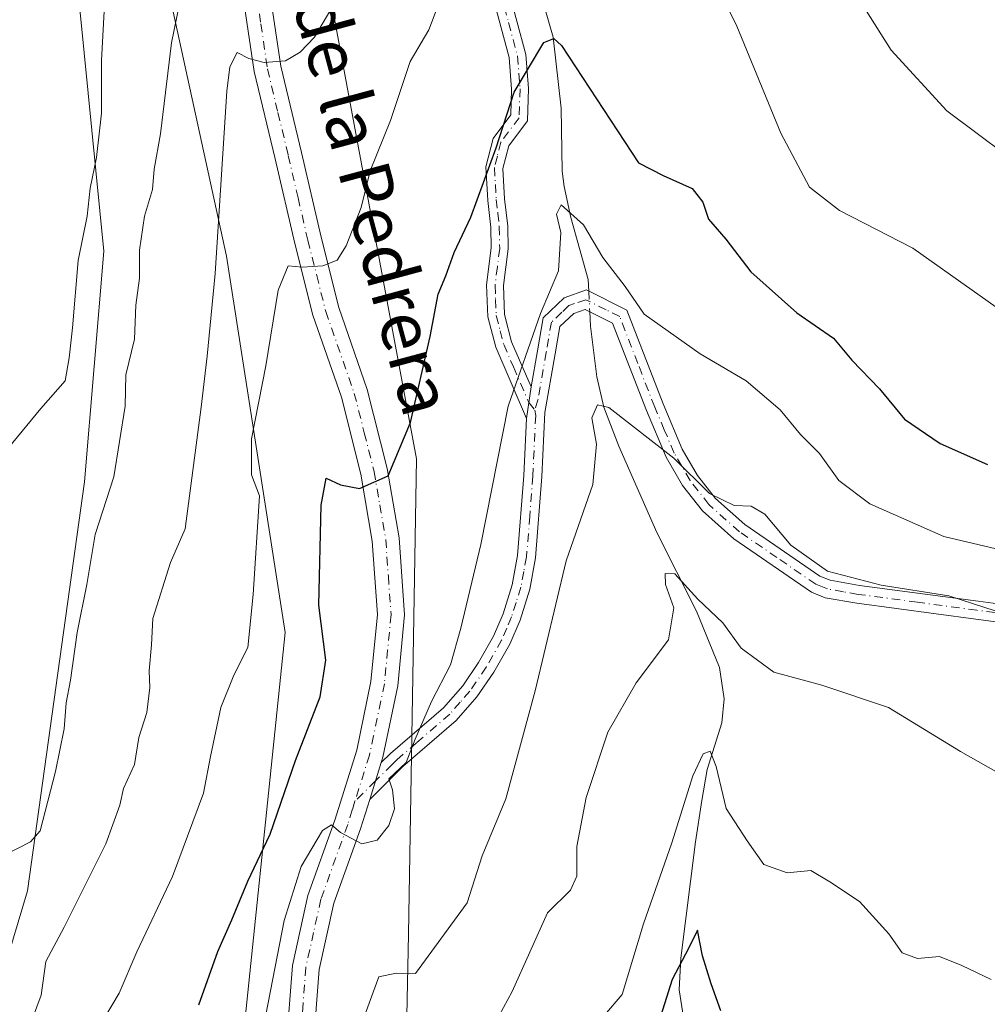
# Model space of a CAD drawing. Units: metres. Extents: x 576877 to 580333, y 4717291 to 4719643.
# Drawn here: x 579243 to 579394, y 4717866 to 4718020 of the extents above; entities that cross this region are included whole.
import ezdxf
from ezdxf.enums import TextEntityAlignment as Align

# ---------------------------------------------------------------- set-up
doc = ezdxf.new("R2010")
doc.units = ezdxf.units.M
doc.header["$MEASUREMENT"] = 0
doc.linetypes.add('DGN Style 4', pattern=[2.6384748266838614, 1.318413404963828, -0.6592067024819142, 0.001648016756204785, -0.6592067024819142])
for name, color, linetype, lineweight in [('Camino Cxs', 7, 'Continuous', 0), ('Camino eje', 30, 'DGN Style 4', 13), ('Corriente natural lineal', 142, 'Continuous', 13), ('Corriente natural lineal oculto', 9, 'DGN Style 4', 13), ('Cultivos herbáceos CxS', 92, 'Continuous', 0), ('Curva de nivel maestra', 30, 'Continuous', 30), ('Curva de nivel normal', 30, 'Continuous', 0), ('Matorral CxS', 135, 'Continuous', 0), ('Pista no pavimentada Cxs', 111, 'Continuous', 0), ('Pista no pavimentada eje', 91, 'DGN Style 4', 0), ('Texto cartográfico', 7, 'Continuous', 0)]:
    doc.layers.add(name, color=color, linetype=linetype, lineweight=lineweight)
doc.styles.add('Style-Arial', font='txt')

# ---------------------------------------------------------------- blocks, each defined once
blk = doc.blocks.new('*U6')
at = {"layer": 'Matorral CxS', "color": 135, "linetype": 'Continuous', "lineweight": 0}
blk.add_polyline3d([(580150.0225000001, 4717328.150699999, 561.5584999999992), (579484.5377000002, 4717320.605900001, 609.9395999999979), (579485.8290999997, 4717323.724300001, 610.2213999999949), (579494.9663000006, 4717349.8325, 612.5255999999936), (579496.3541000001, 4717384.7545, 613.314400000003), (579479.3043000001, 4717402.046900001, 616.1055000000051), (579471.4741000002, 4717424.2379, 617.9535000000033), (579458.0270999996, 4717479.1063, 619.4413999999961), (579436.6202999996, 4717504.2575, 623.0580000000045), (579415.4819, 4717523.062899999, 626.2023999999947), (579383.9153000005, 4717592.912900001, 629.7666999999929), (579343.5614999998, 4717675.101500001, 638.7568000000028), (579310.2225000003, 4717741.017899999, 649.1426000000065), (579301.7238999996, 4717800.517899999, 657.0132000000012), (579303.2704999996, 4717877.017700001, 667.0671000000002), (579304.5110999999, 4717951.2181, 674.9116999999969), (579287.9139, 4718040.297900001, 687.1426999999967), (579271.2905000001, 4718075.0273, 691.4820999999939), (579259.9813000001, 4718101.878900001, 694.764599999995), (579252.8437000001, 4718135.266100001, 697.3390999999974), (579254.3044999996, 4718160.754100001, 699.704899999997)], dxfattribs=at)

msp = doc.modelspace()

# ---------------------------------------------------------------- linework, layer by layer
at = {"layer": 'Camino Cxs', "color": 7, "linetype": 'Continuous', "lineweight": 0, "extrusion": (-0.00868271415340686, -0.06065670734268604, 0.9981209216970026), "elevation": -290538.0579917858, "flags": 128}
msp.add_lwpolyline([(-95062.10176758724, 4743552.262111746), (-95062.10176758724, 4743557.282103555)], dxfattribs=at)
msp.add_lwpolyline([(-95062.10176758724, 4743552.262111746), (-95062.10176758724, 4743557.282103555)], dxfattribs=at)
at = {"layer": 'Camino Cxs', "color": 7, "linetype": 'Continuous', "lineweight": 0, "extrusion": (-0.00502597673283408, -0.01608312554677329, 0.9998580262369892), "elevation": -78119.97482869912, "flags": 128}
msp.add_lwpolyline([(-854303.4259621107, 4675276.551453967), (-854303.4259621107, 4675282.587010519)], dxfattribs=at)
at = {"layer": 'Camino Cxs', "color": 7, "linetype": 'Continuous', "lineweight": 0}
for points in [[(579321.6901000004, 4717957.520099999, 669.0524000000005), (579316.8800999997, 4717968.6501, 671.8234999999986), (579315.6501000002, 4717973.390100001, 672.9560999999958), (579315.4600999998, 4717978.370100001, 673.9088999999949), (579316.1901000004, 4717984.130100001, 674.6319999999978), (579316.1300999997, 4717987.340100001, 674.8111999999965), (579315.6501000002, 4717991.5601, 675.5807999999961), (579315.3601000002, 4717996.790100001, 675.6453000000038), (579316.4801000003, 4718001.2301, 675.982799999998), (579319.2301000003, 4718004.9001, 675.9649000000063), (579319.3601000002, 4718008.9301, 676.6652999999933), (579318.9801000003, 4718013.870100001, 678.0944000000018), (579316.2701000003, 4718023.960100001, 679.6650999999983), (579311.8201000001, 4718036.360099999, 680.5933999999979), (579309.0100999996, 4718046.970100001, 682.2648000000045), (579307.3000999996, 4718052.370100001, 682.4714999999997), (579305.8300999999, 4718055.7601, 683.1557999999932), (579307.0100999996, 4718057.390100001, 682.7050000000017), (579308.9901000002, 4718059.2401, 682.6331999999966), (579312.7801000001, 4718061.120100001, 682.3834999999963), (579317.0301000001, 4718059.790100001, 683.3965999999928), (579319.3049, 4718057.927300001, 683.4597000000067)], [(579317.8033999996, 4718055.801200001, 682.625199999995), (579315.7600999996, 4718057.440099999, 682.3456000000006), (579313.0000999998, 4718058.300100001, 681.8793000000006), (579310.5000999998, 4718057.0601, 681.9593000000023), (579308.8300999999, 4718055.440099999, 682.2339000000065), (579309.7600999996, 4718053.290100001, 682.065300000002), (579311.5301000001, 4718047.700099999, 681.9229999999952), (579314.3300999999, 4718037.140100001, 680.5498999999982), (579318.7801000001, 4718024.7501, 678.9464000000007), (579321.5701000001, 4718014.3201, 676.8129999999946), (579321.9901000002, 4718008.9901, 675.3271999999997), (579321.8300999999, 4718003.9901, 675.0157999999938), (579318.9001000002, 4718000.0801, 675.251900000003), (579318.0000999998, 4717996.530099999, 675.2050000000017), (579318.2701000003, 4717991.780099999, 675.1996000000072), (579318.7500999998, 4717987.520099999, 674.1965000000055), (579318.8201000001, 4717983.9801, 674.6637999999948), (579318.0800999999, 4717978.2501, 673.8187000000034), (579318.2600999996, 4717973.770099999, 672.4833999999975), (579319.3601000002, 4717969.5001, 671.2820000000065), (579322.4001000002, 4717962.4801, 669.3600000000006)], [(579318.7801000001, 4718024.7501, 678.9464000000007), (579321.5701000001, 4718014.3201, 676.8129999999946), (579321.9901000002, 4718008.9901, 675.3271999999997), (579321.8300999999, 4718003.9901, 675.0157999999938), (579318.9001000002, 4718000.0801, 675.251900000003), (579318.0000999998, 4717996.530099999, 675.2050000000017), (579318.2701000003, 4717991.780099999, 675.1996000000072), (579318.7500999998, 4717987.520099999, 674.1965000000055), (579318.8201000001, 4717983.9801, 674.6637999999948), (579318.0800999999, 4717978.2501, 673.8187000000034), (579318.2600999996, 4717973.770099999, 672.4833999999975), (579319.3601000002, 4717969.5001, 671.2820000000065), (579322.4001000002, 4717962.4801, 669.3600000000006), (579321.6901000004, 4717957.520099999, 669.0524000000005), (579316.8800999997, 4717968.6501, 671.8234999999986), (579315.6501000002, 4717973.390100001, 672.9560999999958), (579315.4600999998, 4717978.370100001, 673.9088999999949), (579316.1901000004, 4717984.130100001, 674.6319999999978), (579316.1300999997, 4717987.340100001, 674.8111999999965), (579315.6501000002, 4717991.5601, 675.5807999999961), (579315.3601000002, 4717996.790100001, 675.6453000000038), (579316.4801000003, 4718001.2301, 675.982799999998), (579319.2301000003, 4718004.9001, 675.9649000000063), (579319.3601000002, 4718008.9301, 676.6652999999933), (579318.9801000003, 4718013.870100001, 678.0944000000018), (579316.2701000003, 4718023.960100001, 679.6650999999983)], [(579402.7801000001, 4717924.7401, 666.6227999999974), (579391.8000999996, 4717926.200099999, 664.9734999999928), (579373.2200999996, 4717928.6801, 664.7767000000022), (579368.2901, 4717929.550100001, 664.7247999999963), (579366.1501000002, 4717930.4101, 664.5469000000012), (579354.0401, 4717938.7401, 664.1184000000068), (579349.1300999997, 4717943.110099999, 664.9856), (579346.0401, 4717947.050100001, 665.1578000000009), (579343.4700999996, 4717951.4901, 665.9609000000055), (579340.3901000004, 4717958.7501, 666.7005000000064), (579335.1201, 4717972.4001, 668.7657000000036), (579330.8501000004, 4717974.530099999, 668.997000000003), (579329.0500999996, 4717973.9001, 669.1983000000037), (579326.8800999997, 4717971.850099999, 669.4484999999986), (579326.1501000002, 4717967.610099999, 669.7094999999972), (579324.5500999996, 4717958.4301, 668.6879999999946), (579324.0800999999, 4717948.460100001, 668.0332000000053), (579323.0800999999, 4717935.770099999, 667.1879999999946), (579322.1801000005, 4717930.870100001, 667.138300000006), (579320.6700999998, 4717926.0601, 667.1735000000045), (579319.0601000004, 4717922.280099999, 667.4774000000034), (579316.5900999998, 4717917.940099999, 668), (579313.9501, 4717914.0801, 668.4808000000048), (579310.6901000004, 4717910.390100001, 669.2158999999956), (579302.3800999997, 4717903.200099999, 670.1125000000029), (579297.2100999998, 4717898.0701, 670.2016000000004), (579299.0100999996, 4717903.8301, 670.3032999999997), (579300.4600999998, 4717905.2601, 670.354800000001), (579308.7100999998, 4717912.390100001, 670.1777000000002), (579311.7200999996, 4717915.8101, 669.3689000000013), (579314.2001, 4717919.4301, 668.8230999999942), (579316.5301000001, 4717923.530099999, 668.3880000000064), (579318.0301000001, 4717927.040100001, 668.0687999999936), (579319.4401000004, 4717931.550100001, 668.0761999999959), (579320.2901, 4717936.130100001, 668.1628999999957), (579321.2701000003, 4717948.630100001, 668.4937000000064), (579321.6901000004, 4717957.520099999, 669.0524000000005), (579322.4001000002, 4717962.4801, 669.3600000000006), (579323.3800999997, 4717968.090100001, 670.1327000000019), (579324.2600999996, 4717973.2501, 670.7344000000012), (579327.5500999996, 4717976.350099999, 669.9223000000056), (579331.0401, 4717977.590100001, 669.500199999995), (579337.3501000004, 4717974.4301, 669.636400000003), (579342.9901000002, 4717959.8101, 667.4272000000057), (579346.0000999998, 4717952.7501, 666.8407000000007), (579348.3800999997, 4717948.630100001, 666.0173000000068), (579351.1901000004, 4717945.050100001, 665.8233000000037), (579355.7801000001, 4717940.960100001, 664.8671000000032), (579367.4901000002, 4717932.9101, 665.5675000000047), (579369.0701000001, 4717932.270099999, 665.4780000000028), (579373.6401000004, 4717931.470100001, 665.5586999999941), (579392.1700999998, 4717928.9901, 666.1831999999995), (579403.1300999997, 4717927.530099999, 667.7758999999933)], [(579322.4001000002, 4717962.4801, 669.3600000000006), (579323.3800999997, 4717968.090100001, 670.1327000000019), (579324.2600999996, 4717973.2501, 670.7344000000012), (579327.5500999996, 4717976.350099999, 669.9223000000056), (579331.0401, 4717977.590100001, 669.500199999995), (579337.3501000004, 4717974.4301, 669.636400000003), (579342.9901000002, 4717959.8101, 667.4272000000057), (579346.0000999998, 4717952.7501, 666.8407000000007), (579348.3800999997, 4717948.630100001, 666.0173000000068), (579351.1901000004, 4717945.050100001, 665.8233000000037), (579355.7801000001, 4717940.960100001, 664.8671000000032), (579367.4901000002, 4717932.9101, 665.5675000000047), (579369.0701000001, 4717932.270099999, 665.4780000000028), (579373.6401000004, 4717931.470100001, 665.5586999999941), (579392.1700999998, 4717928.9901, 666.1831999999995), (579403.1300999997, 4717927.530099999, 667.7758999999933)], [(579402.7801000001, 4717924.7401, 666.6227999999974), (579391.8000999996, 4717926.200099999, 664.9734999999928), (579373.2200999996, 4717928.6801, 664.7767000000022), (579368.2901, 4717929.550100001, 664.7247999999963), (579366.1501000002, 4717930.4101, 664.5469000000012), (579354.0401, 4717938.7401, 664.1184000000068), (579349.1300999997, 4717943.110099999, 664.9856), (579346.0401, 4717947.050100001, 665.1578000000009), (579343.4700999996, 4717951.4901, 665.9609000000055), (579340.3901000004, 4717958.7501, 666.7005000000064), (579335.1201, 4717972.4001, 668.7657000000036), (579330.8501000004, 4717974.530099999, 668.997000000003), (579329.0500999996, 4717973.9001, 669.1983000000037), (579326.8800999997, 4717971.850099999, 669.4484999999986), (579326.1501000002, 4717967.610099999, 669.7094999999972), (579324.5500999996, 4717958.4301, 668.6879999999946), (579324.0800999999, 4717948.460100001, 668.0332000000053), (579323.0800999999, 4717935.770099999, 667.1879999999946), (579322.1801000005, 4717930.870100001, 667.138300000006), (579320.6700999998, 4717926.0601, 667.1735000000045), (579319.0601000004, 4717922.280099999, 667.4774000000034), (579316.5900999998, 4717917.940099999, 668), (579313.9501, 4717914.0801, 668.4808000000048), (579310.6901000004, 4717910.390100001, 669.2158999999956), (579302.3800999997, 4717903.200099999, 670.1125000000029), (579297.2100999998, 4717898.0701, 670.2016000000004)], [(579299.0100999996, 4717903.8301, 670.3032999999997), (579300.4600999998, 4717905.2601, 670.354800000001), (579308.7100999998, 4717912.390100001, 670.1777000000002), (579311.7200999996, 4717915.8101, 669.3689000000013), (579314.2001, 4717919.4301, 668.8230999999942), (579316.5301000001, 4717923.530099999, 668.3880000000064), (579318.0301000001, 4717927.040100001, 668.0687999999936), (579319.4401000004, 4717931.550100001, 668.0761999999959), (579320.2901, 4717936.130100001, 668.1628999999957), (579321.2701000003, 4717948.630100001, 668.4937000000064), (579321.6901000004, 4717957.520099999, 669.0524000000005)]]:
    msp.add_polyline3d(points, dxfattribs=at)
at = {"layer": 'Camino eje', "color": 30, "linetype": 'DGN Style 4', "lineweight": 13}
for points in [[(579317.5251000002, 4718024.3551, 679.3647000000057), (579318.8800999997, 4718019.3101, 679.8684000000068), (579320.2751000002, 4718014.095100001, 677.4747000000061), (579320.4851000002, 4718011.4301, 676.4502000000066), (579320.6750999996, 4718008.960100001, 675.9956999999995), (579320.5301000001, 4718004.4451, 675.4489999999934), (579317.6901000004, 4718000.655099999, 675.5185999999958), (579317.1300999997, 4717998.4351, 675.4107999999978), (579316.6801000005, 4717996.6601, 675.428700000004), (579316.8251, 4717994.045100001, 675.5571000000054), (579316.9600999998, 4717991.670100001, 675.4677999999985), (579317.2001, 4717989.5601, 674.9937999999966), (579317.4401000004, 4717987.4301, 674.4939000000013), (579317.5050999997, 4717984.0551, 674.4394999999931), (579317.1350999996, 4717981.190099999, 674.2390000000014), (579316.7701000003, 4717978.3101, 673.792100000006), (579316.8601000002, 4717976.0701, 673.3043999999937), (579316.9550999999, 4717973.5801, 672.679999999993), (579317.5701000001, 4717971.210100001, 672.0206000000035), (579318.1201, 4717969.075099999, 671.517200000002), (579319.6401000004, 4717965.565099999, 670.6347999999998), (579322.0450999998, 4717960.0001, 669.1892999999982), (579322.9874999998, 4717958.8049, 668.8353999999963)], [(579402.9550999999, 4717926.1351, 667.2148000000016), (579391.9851000002, 4717927.595100001, 665.4155000000028), (579382.7200999996, 4717928.835100001, 664.9850000000006), (579373.4301000005, 4717930.075099999, 665.1607999999978), (579371.1451000003, 4717930.475099999, 665.1484000000055), (579368.6801000005, 4717930.9101, 665.101999999999), (579367.8901000004, 4717931.2301, 665.1346000000049), (579366.8201000001, 4717931.6601, 665.0329000000056), (579360.7651000004, 4717935.825099999, 664.4829000000027), (579354.9101, 4717939.850099999, 664.4977999999974), (579350.1601, 4717944.0801, 665.3708999999944), (579347.2100999998, 4717947.840100001, 665.4755000000005), (579345.9250999996, 4717950.0601, 666.0111999999936), (579344.7351000002, 4717952.120100001, 666.3822999999975), (579343.1951000001, 4717955.7501, 666.6940000000031), (579341.6901000004, 4717959.280099999, 666.9881000000023), (579339.0551000005, 4717966.1051, 667.943499999994), (579336.2351000002, 4717973.415100001, 669.1777000000002), (579334.1001000004, 4717974.4801, 669.0123000000021), (579330.9451000001, 4717976.0601, 669.2456999999995), (579329.2001, 4717975.440099999, 669.4523999999947), (579328.3000999996, 4717975.1251, 669.5559000000068), (579327.2150999998, 4717974.100099999, 669.6489000000003), (579325.5701000001, 4717972.550100001, 669.9133000000002), (579325.1300999997, 4717969.970100001, 669.9446000000025), (579324.7651000004, 4717967.850099999, 669.9055999999982), (579323.4751000004, 4717960.4551, 668.9709000000003), (579322.9874999998, 4717958.8049, 668.8353999999963)], [(579322.9874999998, 4717958.8049, 668.8353999999963), (579323.1201, 4717957.975099999, 668.7332000000024), (579322.6750999996, 4717948.545100001, 668.016499999998), (579322.1851000004, 4717942.295100001, 667.8221000000049), (579321.6851000004, 4717935.950099999, 667.678700000004), (579321.2600999996, 4717933.6601, 667.6760000000068), (579320.8101000004, 4717931.210100001, 667.6073000000034), (579320.0551000005, 4717928.8051, 667.5908999999956), (579319.3501000004, 4717926.550100001, 667.6230000000069), (579318.6001000004, 4717924.795100001, 667.7688000000053), (579317.7950999998, 4717922.905099999, 667.9331999999995), (579315.3951000003, 4717918.6851, 668.4040999999997), (579312.8350999998, 4717914.9451, 668.8684000000068), (579311.3300999999, 4717913.235099999, 669.2994000000035), (579309.7001, 4717911.390100001, 669.6790000000037), (579304.5138999998, 4717906.903899999, 670.1733999999997), (579301.4200999998, 4717904.2301, 670.2356), (579300.6951000001, 4717903.515100001, 670.2090000000027), (579298.1101000002, 4717900.950099999, 670.2054000000062), (579294.9049000005, 4717897.7739, 670.3378999999986)]]:
    msp.add_polyline3d(points, dxfattribs=at)
at = {"layer": 'Corriente natural lineal', "color": 142, "linetype": 'Continuous', "lineweight": 13}
for points in [[(579311.6706999998, 4718057.640699999, 681.9032000000007), (579315.6801000005, 4718045.9801, 680.9777999999933), (579316.8501000004, 4718036.550100001, 679.3413), (579318.5701000001, 4718030.540100001, 678.9850000000006), (579322.6901000004, 4718025.590100001, 677.517200000002), (579324.5000999998, 4718021.700099999, 676.8050999999978), (579325.8601000002, 4718017.0001, 675.8157999999967), (579327.0701000001, 4718005.950099999, 674.0093000000053), (579327.2500999998, 4717996.100099999, 672.3116000000009), (579327.5500999996, 4717993.700099999, 671.5877999999939), (579328.5900999998, 4717988.880100001, 671.0835999999981), (579331.3000999996, 4717979.210100001, 669.5442000000039), (579331.3942, 4717977.412799999, 669.2238000000071)], [(579331.5634000005, 4717974.1743, 668.6679000000004), (579331.6801000005, 4717971.940099999, 668.3337999999932), (579332.6601, 4717964.0101, 667.1848000000027), (579333.7600999996, 4717959.300100001, 666.2995999999986), (579336.0800999999, 4717953.200099999, 664.6779999999999), (579342.0500999996, 4717939.7301, 662.2844000000041), (579348.2100999998, 4717927.470100001, 660.2912000000069), (579351.7901, 4717918.6801, 658.6891000000032), (579352.5401, 4717913.7501, 657.7177999999985), (579352.1501000002, 4717910.040100001, 657.125), (579349.8701, 4717902.7601, 656.0197999999946), (579349.0301000001, 4717897.920100001, 655.5181000000011), (579348.0701000001, 4717891.460100001, 654.5577000000048), (579345.7801000001, 4717873.3101, 651.3932999999961), (579345.5100999996, 4717868.370100001, 650.323000000004), (579346.3701, 4717863.0601, 648.370299999995)]]:
    msp.add_polyline3d(points, dxfattribs=at)
at = {"layer": 'Corriente natural lineal oculto', "color": 9, "linetype": 'DGN Style 4', "lineweight": 13, "extrusion": (0.008815287841880617, -0.1687252340711659, 0.9856237041020752), "elevation": -790275.2674808137, "flags": 128}
msp.add_lwpolyline([(824703.9539454345, 4614137.467589372), (824703.9539454347, 4614134.177371189)], dxfattribs=at)
at = {"layer": 'Cultivos herbáceos CxS', "color": 92, "linetype": 'Continuous', "lineweight": 0}
for points in [[(579233.5975000003, 4718169.407299999, 706.6322999999975), (579230.4826999997, 4718114.709100001, 702.7709999999935), (579240.9244999997, 4718059.8805, 700.8668999999937), (579251.3658999996, 4718027.244100001, 698.2562999999936), (579255.7260999996, 4717983.610900001, 694.4600000000064), (579252.6694999998, 4717947.6129, 693.5896999999968), (579243.8114999998, 4717883.799900001, 689.3074999999953), (579230.4775, 4717839.2621, 685.4591999999975), (579227.8910999997, 4717813.3935, 683.0662000000011), (579219.7704999996, 4717782.5645, 680.9122000000061), (579198.4820999998, 4717778.306700001, 679.2964999999967), (579188.5055, 4717749.231100001, 675.5727999999945), (579178.5522999996, 4717729.1031, 673.2427000000025), (579174.5968000004, 4717717.491900001, 672.1475000000064), (579174.8888999998, 4717680.636700001, 669.9995000000055)], [(579174.8888999998, 4717680.636700001, 669.9995000000055), (579174.5968000004, 4717717.491900001, 672.1475000000064), (579178.5522999996, 4717729.1031, 673.2427000000025), (579188.5055, 4717749.231100001, 675.5727999999945), (579198.4820999998, 4717778.306700001, 679.2964999999967), (579219.7704999996, 4717782.5645, 680.9122000000061), (579227.8910999997, 4717813.3935, 683.0662000000011), (579230.4775, 4717839.2621, 685.4591999999975), (579243.8114999998, 4717883.799900001, 689.3074999999953), (579252.6694999998, 4717947.6129, 693.5896999999968), (579255.7260999996, 4717983.610900001, 694.4600000000064), (579251.3658999996, 4718027.244100001, 698.2562999999936), (579240.9244999997, 4718059.8805, 700.8668999999937), (579230.4826999997, 4718114.709100001, 702.7709999999935)]]:
    msp.add_polyline3d(points, dxfattribs=at)
at = {"layer": 'Curva de nivel maestra', "color": 30, "linetype": 'Continuous', "lineweight": 30, "flags": 128}
for points, elevation in [([(579270.54, 4717866.040100001), (579273.5199999996, 4717874.360099999), (579275.7100000001, 4717879.290100001), (579278.1799999997, 4717885.3201), (579281.6500000004, 4717892.630100001), (579285.6299999999, 4717904.1501), (579289.4500000002, 4717914.100099999), (579290.3799999999, 4717919.790100001), (579289.29, 4717928.390100001), (579289.6200000001, 4717943.9901), (579290.3899999997, 4717948.190099999), (579292.6500000004, 4717947.170100001), (579295.6299999999, 4717946.610099999), (579300.0999999996, 4717948.5701), (579303.5700000003, 4717956.9001), (579306.6600000003, 4717970.3201), (579307.8899999997, 4717976.9001), (579309.0800000001, 4717979.7601), (579310.3700000001, 4717983.4301), (579312.9800000004, 4717988.920100001), (579316.9299999997, 4717999.7401), (579319.7400000002, 4718008.440099999), (579324.3700000001, 4718016.170100001), (579325.9400000004, 4718016.8201), (579327.1600000003, 4718015.7401), (579339.1900000004, 4717997.390100001), (579343.0300000003, 4717995.420100001), (579347.5199999996, 4717993.4101), (579349.2199999997, 4717991.280099999), (579350.0800000001, 4717988.640100001), (579352.7999999998, 4717985.520099999), (579356.7000000002, 4717980.4301), (579363.8700000001, 4717974.030099999), (579369.5999999996, 4717970.050100001), (579372.4800000004, 4717966.640100001), (579376.7699999996, 4717962.1601), (579380.7000000002, 4717957.4301), (579386.2300000004, 4717953.620100001), (579393.6200000001, 4717950.340100001)], 675), ([(579352.0199999996, 4717865.090100001), (579350.5199999996, 4717869.3101), (579349.1399999997, 4717873.6601), (579348.3600000005, 4717877.690099999), (579347.0300000003, 4717874.920100001), (579344.4000000004, 4717869.960100001), (579341.1299999999, 4717859.5701)], 650)]:
    msp.add_lwpolyline(points, dxfattribs=dict(at, elevation=elevation))
at = {"layer": 'Curva de nivel normal', "color": 30, "linetype": 'Continuous', "lineweight": 0, "flags": 128}
for points, elevation in [([(579240.4100000003, 4717889.4801), (579244.2599999999, 4717891.4301), (579245.7800000003, 4717893.1801), (579248.1699999999, 4717902.440099999), (579249.5300000003, 4717909.110099999), (579249.8499999996, 4717913.120100001), (579250.4800000004, 4717916.6601), (579251.54, 4717924.100099999), (579253.0700000003, 4717931.590100001), (579254.3600000005, 4717939.4301), (579257.2599999999, 4717948.4301), (579259.0499999998, 4717959.460100001), (579259.1200000001, 4717964.3101), (579260.5, 4717969.890100001), (579260.7100000001, 4717975.220100001), (579261.2999999998, 4717979.440099999), (579261.2800000003, 4717983.7601), (579262.0700000003, 4717989.100099999), (579263.2800000003, 4717993.2601), (579263.5800000001, 4717996.4001), (579264.5700000003, 4718001.920100001), (579266.25, 4718016.120100001), (579268.4500000002, 4718026.850099999)], 690), ([(579240.75, 4717952.890100001), (579245.9000000004, 4717959.100099999), (579249.6699999999, 4717963.380100001), (579250.2800000003, 4717966.9801), (579250.7999999998, 4717971.6601), (579251.7100000001, 4717982.1601), (579253.0999999996, 4717989.100099999), (579253.5999999996, 4717993.470100001), (579254.5700000003, 4717998.2501), (579255.3499999996, 4718005.140100001), (579255.3200000003, 4718013.390100001), (579256.0899999999, 4718026.920100001)], 695), ([(579350.6299999999, 4718026.770099999), (579354.5199999996, 4718018.7601), (579361.4000000004, 4718002.030099999), (579365.8700000001, 4717993.630100001), (579370.5599999996, 4717989.950099999), (579382.0099999999, 4717984.0801), (579398.3700000001, 4717972.4801)], 680), ([(579254.5199999996, 4717861.8101), (579258.1100000005, 4717867.860099999), (579260.8799999999, 4717874.280099999), (579266.4100000003, 4717886.050100001), (579271.2800000003, 4717899.0601), (579272.3600000005, 4717904.7601), (579273.9699999997, 4717912.440099999), (579275.9900000002, 4717917.440099999), (579278.2000000002, 4717921.800100001), (579279.04, 4717930.040100001), (579279.9900000002, 4717945.4301), (579278.75, 4717948.7501), (579278.7699999996, 4717954.350099999), (579281, 4717965.7601), (579282.9400000004, 4717977.520099999), (579284.4900000002, 4717981.360099999), (579286.6799999997, 4717981.140100001), (579289.8899999997, 4717981.3201), (579292.1299999999, 4717982.220100001), (579293.54, 4717984.460100001), (579295.8799999999, 4717990.420100001), (579297.2699999996, 4717996.190099999), (579300.4299999997, 4718004.0101), (579303.5499999998, 4718013.2401), (579306.4500000002, 4718018.1801), (579309.2699999996, 4718025.620100001)], 680), ([(579372.1699999999, 4718025.2501), (579378.5999999996, 4718015.0001), (579387.2699999996, 4718005.520099999), (579401.0899999999, 4717995.210100001)], 685), ([(579243.9100000003, 4717862.0801), (579245.9199999999, 4717867.540100001), (579246.6699999999, 4717872.770099999), (579249.54, 4717878.110099999), (579256.0199999996, 4717891.120100001), (579258.2300000004, 4717897.1501), (579258.7699999996, 4717899.780099999), (579260.4800000004, 4717903.520099999), (579261.1699999999, 4717907.7501), (579262.4199999999, 4717911.620100001), (579262.8700000001, 4717915.550100001), (579262.7599999999, 4717918.1501), (579263.1500000004, 4717922.200099999), (579263.3700000001, 4717926.290100001), (579266.0999999996, 4717935.020099999), (579268.3799999999, 4717940.3101), (579270.9100000003, 4717959.3101), (579271.8600000005, 4717967.2301), (579273.0800000001, 4717980.130100001), (579274.9299999997, 4718008.610099999), (579275.4000000004, 4718012.4001), (579276.5300000003, 4718014.630100001), (579278.3499999996, 4718013.670100001), (579280.7100000001, 4718013.0701), (579284.0499999998, 4718013.350099999), (579286.3799999999, 4718014.670100001), (579288.5700000003, 4718017.030099999), (579291.1299999999, 4718021.350099999)], 685), ([(579280.9900000002, 4717864.4301), (579283.8700000001, 4717879.1601), (579286.5, 4717887.600099999), (579289.8200000003, 4717893.210100001), (579291.2400000002, 4717894.130100001), (579292.6600000003, 4717892.9101), (579296, 4717891.120100001), (579298.3799999999, 4717891.7301), (579300.2000000002, 4717894.020099999), (579301.0800000001, 4717896.5801), (579300.7800000003, 4717899.5601), (579300.2199999997, 4717901.3101), (579302.8799999999, 4717903.8301), (579304.29, 4717907.4901), (579306.8399999999, 4717913.360099999), (579309.8099999996, 4717919.0601), (579311.4100000003, 4717924.780099999), (579314.5800000001, 4717937.860099999), (579318.8300000001, 4717959.460100001), (579323.8499999996, 4717973.880100001), (579326.6799999997, 4717980.5801), (579327.0599999996, 4717986.520099999), (579326.3799999999, 4717989.380100001), (579327.0999999996, 4717990.850099999), (579330.5999999996, 4717987.7401), (579333.5899999999, 4717982.6501), (579337.0599999996, 4717978.120100001), (579340.0700000003, 4717973.800100001), (579348.8099999996, 4717967.620100001), (579355.9800000004, 4717963.4001), (579361.2800000003, 4717958.890100001), (579364.4400000004, 4717955.020099999), (579367.4199999999, 4717952.040100001), (579370.4400000004, 4717947.860099999), (579375.25, 4717944.190099999), (579386.8300000001, 4717939.120100001), (579400.3099999996, 4717935.950099999)], 670), ([(579394.8499999996, 4717927.5101), (579387.5800000001, 4717929.850099999), (579377.0199999996, 4717931.520099999), (579368.6900000004, 4717933.690099999), (579362.9299999997, 4717937.7601), (579358.9000000004, 4717942.5701), (579356.7599999999, 4717943.850099999), (579354.0999999996, 4717943.960100001), (579350.2400000002, 4717945.790100001), (579344.6699999999, 4717951.3201), (579334.5599999996, 4717959.2501), (579332.7599999999, 4717959.6601), (579331.8899999997, 4717957.600099999), (579332.6299999999, 4717953.5001), (579332.0599999996, 4717947.210100001), (579327.8600000005, 4717935.300100001), (579323.04, 4717915.030099999), (579318.4800000004, 4717898.170100001), (579314.7699999996, 4717889.2601), (579312.4400000004, 4717881.920100001), (579304.3799999999, 4717870.9101), (579301.3399999999, 4717870.960100001), (579298.6200000001, 4717870.4001), (579295.9800000004, 4717863.1801)], 665), ([(579316.7199999997, 4717863.110099999), (579319.4199999999, 4717868.110099999), (579324.9400000004, 4717880.360099999), (579328.5499999998, 4717883.920100001), (579329.5599999996, 4717886.0801), (579329.54, 4717890.720100001), (579330.9800000004, 4717898.380100001), (579334.4000000004, 4717908.590100001), (579338.79, 4717916.2401), (579343.8399999999, 4717922.9901), (579344.6799999997, 4717927.9801), (579343.3600000005, 4717931.620100001), (579343.3300000001, 4717933.350099999), (579344.8399999999, 4717933.300100001), (579348.4299999997, 4717929.340100001), (579352.3300000001, 4717925.640100001), (579355.1900000004, 4717921.6501), (579360.2699999996, 4717917.940099999), (579367.7800000003, 4717915.9101), (579378.1799999997, 4717912.4301), (579389.4000000004, 4717905.5601), (579400.8399999999, 4717899.100099999)], 660), ([(579394.2100000001, 4717869.950099999), (579389.6399999997, 4717872.140100001), (579386.1699999999, 4717873.550100001), (579382.7000000002, 4717873.270099999), (579380.3399999999, 4717874.130100001), (579378.2199999997, 4717877.090100001), (579373.6600000003, 4717882.140100001), (579369.0499999998, 4717885.220100001), (579366.0899999999, 4717886.960100001), (579362.3799999999, 4717886.640100001), (579358.7199999997, 4717887.890100001), (579356.1200000001, 4717891.610099999), (579352.8700000001, 4717896.630100001), (579351.2699999996, 4717903.190099999), (579350.3300000001, 4717905.620100001), (579349.2400000002, 4717905.200099999), (579347.6600000003, 4717901.770099999), (579344.3899999997, 4717891.3201), (579339.9500000002, 4717878.640100001), (579336.6399999997, 4717867.610099999), (579333.8700000001, 4717864.390100001)], 655)]:
    msp.add_lwpolyline(points, dxfattribs=dict(at, elevation=elevation))
at = {"layer": 'Matorral CxS', "color": 135, "linetype": 'Continuous', "lineweight": 0}
for points in [[(579398.3841000004, 4717524.752499999, 633.25), (579362.2446999997, 4717549.401699999, 642.2076999999991), (579340.7597000003, 4717606.3325, 644.8754000000044), (579329.2471000003, 4717623.0045, 647.1092999999964), (579301.6870999997, 4717673.3191, 652.6879999999946), (579282.6595000001, 4717732.260500001, 659.7191000000021), (579277.4675000003, 4717797.4871, 665.0380000000005), (579276.1624999996, 4717848.399300001, 670.9698999999965), (579283.9959000006, 4717924.1143, 678.2770000000019), (579274.8598999997, 4717982.858700001, 685.3965999999928), (579259.1983000003, 4718054.658500001, 695.0240999999951), (579234.1179000001, 4718107.106899999, 702.1294000000053), (579230.4826999997, 4718114.709100001, 702.7709999999935), (579233.5975000003, 4718169.407299999, 706.6322999999975)], [(579254.3233000003, 4718162.162699999, 699.9296000000032), (579254.3044999996, 4718160.754100001, 699.704899999997), (579252.8437000001, 4718135.266100001, 697.3390999999974), (579259.9813000001, 4718101.878900001, 694.764599999995), (579271.2905000001, 4718075.0273, 691.4820999999939), (579287.9139, 4718040.297900001, 687.1426999999967), (579304.5110999999, 4717951.2181, 674.9116999999969), (579303.2704999996, 4717877.017700001, 667.0671000000002), (579301.7238999996, 4717800.517899999, 657.0132000000012), (579310.2225000003, 4717741.017899999, 649.1426000000065), (579343.5614999998, 4717675.101500001, 638.7568000000028), (579383.9153000005, 4717592.912900001, 629.7666999999929), (579415.4819, 4717523.062899999, 626.2023999999947)], [(579254.3044999996, 4718160.754100001, 699.704899999997), (579252.8437000001, 4718135.266100001, 697.3390999999974), (579259.9813000001, 4718101.878900001, 694.764599999995), (579271.2905000001, 4718075.0273, 691.4820999999939), (579287.9139, 4718040.297900001, 687.1426999999967), (579304.5110999999, 4717951.2181, 674.9116999999969), (579303.2704999996, 4717877.017700001, 667.0671000000002), (579301.7238999996, 4717800.517899999, 657.0132000000012), (579310.2225000003, 4717741.017899999, 649.1426000000065), (579343.5614999998, 4717675.101500001, 638.7568000000028), (579383.9153000005, 4717592.912900001, 629.7666999999929), (579415.4819, 4717523.062899999, 626.2023999999947)], [(579174.8888999998, 4717680.636700001, 669.9995000000055), (579174.5968000004, 4717717.491900001, 672.1475000000064), (579178.5522999996, 4717729.1031, 673.2427000000025), (579188.5055, 4717749.231100001, 675.5727999999945), (579198.4820999998, 4717778.306700001, 679.2964999999967), (579219.7704999996, 4717782.5645, 680.9122000000061), (579227.8910999997, 4717813.3935, 683.0662000000011), (579230.4775, 4717839.2621, 685.4591999999975), (579243.8114999998, 4717883.799900001, 689.3074999999953), (579252.6694999998, 4717947.6129, 693.5896999999968), (579255.7260999996, 4717983.610900001, 694.4600000000064), (579251.3658999996, 4718027.244100001, 698.2562999999936), (579240.9244999997, 4718059.8805, 700.8668999999937), (579230.4826999997, 4718114.709100001, 702.7709999999935), (579234.1179000001, 4718107.106899999, 702.1294000000053), (579259.1983000003, 4718054.658500001, 695.0240999999951), (579274.8598999997, 4717982.858700001, 685.3965999999928), (579283.9959000006, 4717924.1143, 678.2770000000019), (579276.1624999996, 4717848.399300001, 670.9698999999965), (579277.4675000003, 4717797.4871, 665.0380000000005), (579282.6595000001, 4717732.260500001, 659.7191000000021), (579301.6870999997, 4717673.3191, 652.6879999999946)], [(579174.8888999998, 4717680.636700001, 669.9995000000055), (579174.5968000004, 4717717.491900001, 672.1475000000064), (579178.5522999996, 4717729.1031, 673.2427000000025), (579188.5055, 4717749.231100001, 675.5727999999945), (579198.4820999998, 4717778.306700001, 679.2964999999967), (579219.7704999996, 4717782.5645, 680.9122000000061), (579227.8910999997, 4717813.3935, 683.0662000000011), (579230.4775, 4717839.2621, 685.4591999999975), (579243.8114999998, 4717883.799900001, 689.3074999999953), (579252.6694999998, 4717947.6129, 693.5896999999968), (579255.7260999996, 4717983.610900001, 694.4600000000064), (579251.3658999996, 4718027.244100001, 698.2562999999936), (579240.9244999997, 4718059.8805, 700.8668999999937), (579230.4826999997, 4718114.709100001, 702.7709999999935)], [(579230.4826999997, 4718114.709100001, 702.7709999999935), (579234.1179000001, 4718107.106899999, 702.1294000000053), (579259.1983000003, 4718054.658500001, 695.0240999999951), (579274.8598999997, 4717982.858700001, 685.3965999999928), (579283.9959000006, 4717924.1143, 678.2770000000019), (579276.1624999996, 4717848.399300001, 670.9698999999965), (579277.4675000003, 4717797.4871, 665.0380000000005), (579282.6595000001, 4717732.260500001, 659.7191000000021), (579301.6870999997, 4717673.3191, 652.6879999999946), (579329.2471000003, 4717623.0045, 647.1092999999964), (579340.7597000003, 4717606.3325, 644.8754000000044), (579362.2446999997, 4717549.401699999, 642.2076999999991)]]:
    msp.add_polyline3d(points, dxfattribs=at)
at = {"layer": 'Pista no pavimentada Cxs', "color": 111, "linetype": 'Continuous', "lineweight": 0, "extrusion": (-0.00502597673283408, -0.01608312554677329, 0.9998580262369892), "elevation": -78119.97482869912, "flags": 128}
msp.add_lwpolyline([(-854303.4259621107, 4675276.551453967), (-854303.4259621107, 4675282.587010519)], dxfattribs=at)
at = {"layer": 'Pista no pavimentada Cxs', "color": 111, "linetype": 'Continuous', "lineweight": 0}
for points in [[(579284.1601, 4717859.470100001, 668.2641000000004), (579285.1401000004, 4717872.170100001, 669.1215999999986), (579287.5601000004, 4717883.0801, 669.3340000000027), (579291.7701000003, 4717894.8201, 670.4747999999963), (579295.1901000004, 4717905.7501, 671.0936999999976), (579297.4101, 4717916.450099999, 671.6209999999992), (579298.4301000005, 4717926.9301, 672.6738999999943), (579297.6101000002, 4717938.390100001, 673.9655000000057), (579295.8201000001, 4717948.8201, 675.2612999999983), (579292.7801000001, 4717960.8301, 676.9006999999983), (579288.3201000001, 4717973.630100001, 678.8698000000004), (579285.5000999998, 4717984.840100001, 680.8291999999929), (579282.4401000004, 4717998.0601, 682.7909999999974), (579279.1801000005, 4718011.690099999, 685.491399999999), (579277.1101000002, 4718025.7301, 686.8120000000055), (579274.8901000004, 4718037.360099999, 688.9526999999945), (579264.9501, 4718063.940099999, 692.7195999999967), (579251.7401000002, 4718093.270099999, 696.5543999999937), (579246.4600999998, 4718107.0601, 697.5129000000015), (579240.0201000003, 4718128.870100001, 699.8445000000065), (579238.4600999998, 4718137.290100001, 700.5823999999994), (579240.1201, 4718167.9001, 704.0059000000037)], [(579284.1601, 4717859.470100001, 668.2641000000004), (579285.1401000004, 4717872.170100001, 669.1215999999986), (579287.5601000004, 4717883.0801, 669.3340000000027), (579291.7701000003, 4717894.8201, 670.4747999999963), (579295.1901000004, 4717905.7501, 671.0936999999976), (579297.4101, 4717916.450099999, 671.6209999999992), (579298.4301000005, 4717926.9301, 672.6738999999943), (579297.6101000002, 4717938.390100001, 673.9655000000057), (579295.8201000001, 4717948.8201, 675.2612999999983), (579292.7801000001, 4717960.8301, 676.9006999999983), (579288.3201000001, 4717973.630100001, 678.8698000000004), (579285.5000999998, 4717984.840100001, 680.8291999999929), (579282.4401000004, 4717998.0601, 682.7909999999974), (579279.1801000005, 4718011.690099999, 685.491399999999), (579277.1101000002, 4718025.7301, 686.8120000000055), (579274.8901000004, 4718037.360099999, 688.9526999999945), (579264.9501, 4718063.940099999, 692.7195999999967), (579251.7401000002, 4718093.270099999, 696.5543999999937), (579246.4600999998, 4718107.0601, 697.5129000000015), (579240.0201000003, 4718128.870100001, 699.8445000000065), (579238.4600999998, 4718137.290100001, 700.5823999999994), (579240.1201, 4718167.9001, 704.0059000000037)], [(579244.3501000004, 4718167.8301, 703.933999999994), (579242.7100999998, 4718137.5701, 700.1051000000007), (579244.1401000004, 4718129.860099999, 699.2449999999953), (579250.4600999998, 4718108.4101, 696.7192000000068), (579255.6401000004, 4718094.9001, 695.3684999999969), (579268.8601000002, 4718065.550100001, 692.3665999999939), (579278.9700999996, 4718038.5001, 688.5038000000059), (579281.2801000001, 4718026.440099999, 686.7133000000031), (579283.3300999999, 4718012.4901, 684.8654999999999), (579286.5601000004, 4717999.030099999, 683.2869999999966), (579289.6101000002, 4717985.8301, 680.6641999999993), (579292.3701, 4717974.840100001, 679.5001000000047), (579296.8300999999, 4717962.050100001, 677.0853000000062), (579299.9501, 4717949.690099999, 675.3184000000037), (579301.8101000004, 4717938.890100001, 674.1236999999965), (579302.6601, 4717926.880100001, 672.9098999999987), (579301.5900999998, 4717915.8201, 671.6511000000028), (579299.2801000001, 4717904.6801, 670.3564000000042), (579299.0100999996, 4717903.8301, 670.3032999999997), (579297.2100999998, 4717898.0701, 670.2016000000004), (579295.7701000003, 4717893.4801, 670.048299999995), (579291.6201, 4717881.9001, 668.7548999999999), (579289.3300999999, 4717871.540100001, 667.6962000000058), (579288.3800999997, 4717859.280099999, 667.1101000000053)], [(579244.3501000004, 4718167.8301, 703.933999999994), (579242.7100999998, 4718137.5701, 700.1051000000007), (579244.1401000004, 4718129.860099999, 699.2449999999953), (579250.4600999998, 4718108.4101, 696.7192000000068), (579255.6401000004, 4718094.9001, 695.3684999999969), (579268.8601000002, 4718065.550100001, 692.3665999999939), (579278.9700999996, 4718038.5001, 688.5038000000059), (579281.2801000001, 4718026.440099999, 686.7133000000031), (579283.3300999999, 4718012.4901, 684.8654999999999), (579286.5601000004, 4717999.030099999, 683.2869999999966), (579289.6101000002, 4717985.8301, 680.6641999999993), (579292.3701, 4717974.840100001, 679.5001000000047), (579296.8300999999, 4717962.050100001, 677.0853000000062), (579299.9501, 4717949.690099999, 675.3184000000037), (579301.8101000004, 4717938.890100001, 674.1236999999965), (579302.6601, 4717926.880100001, 672.9098999999987), (579301.5900999998, 4717915.8201, 671.6511000000028), (579299.2801000001, 4717904.6801, 670.3564000000042), (579299.0100999996, 4717903.8301, 670.3032999999997)], [(579297.2100999998, 4717898.0701, 670.2016000000004), (579295.7701000003, 4717893.4801, 670.048299999995), (579291.6201, 4717881.9001, 668.7548999999999), (579289.3300999999, 4717871.540100001, 667.6962000000058), (579288.3800999997, 4717859.280099999, 667.1101000000053), (579288.2200999996, 4717846.450099999, 665.7652999999991), (579287.3000999996, 4717829.8201, 664.6453000000038), (579286.1901000004, 4717814.030099999, 663.7067999999999), (579286.2901, 4717787.030099999, 661.2246000000014), (579287.7301000003, 4717773.1801, 659.7247999999963), (579289.4501, 4717755.970100001, 657.9587000000029), (579291.2801000001, 4717742.360099999, 656.283500000005), (579294.0601000004, 4717729.670100001, 654.6217000000033), (579301.6801000005, 4717704.350099999, 652.6420000000071)]]:
    msp.add_polyline3d(points, dxfattribs=at)
at = {"layer": 'Pista no pavimentada eje', "color": 91, "linetype": 'DGN Style 4', "lineweight": 0}
for points in [[(579279.1951000001, 4718026.085100001, 686.645399999994), (579280.2200999996, 4718019.110099999, 685.7118999999948), (579281.2550999997, 4718012.090100001, 685.0717000000004), (579282.8850999996, 4718005.2751, 683.9532999999938), (579284.5000999998, 4717998.545100001, 682.9839999999967), (579286.0251000002, 4717991.9451, 681.7358999999997), (579287.5551000005, 4717985.335100001, 680.6370000000024), (579288.9351000004, 4717979.840100001, 679.9122999999963), (579290.3450999996, 4717974.235099999, 679.1698000000034), (579294.8051000005, 4717961.440099999, 676.9930000000022), (579296.3651000002, 4717955.2601, 676.1260000000038), (579297.8850999996, 4717949.255100001, 675.2985999999946), (579298.7801000001, 4717944.040100001, 674.6055999999953), (579299.7100999998, 4717938.640100001, 674.0525999999954), (579300.1201, 4717932.9101, 673.4643999999971), (579300.5450999998, 4717926.905099999, 672.8092000000033), (579300.0100999996, 4717921.3751, 672.1953999999969), (579299.5000999998, 4717916.1351, 671.6119000000035), (579297.8125, 4717908.0001, 670.6747999999934), (579297.1675000004, 4717905.002499999, 670.528999999995), (579294.9049000005, 4717897.7739, 670.3378999999986)], [(579294.9049000005, 4717897.7739, 670.3378999999986), (579294.4901000002, 4717896.4451, 670.2590000000055), (579293.7701000003, 4717894.1501, 670.0868000000046), (579289.5900999998, 4717882.4901, 669.0427999999956), (579288.4451000001, 4717877.3101, 668.4458000000013), (579287.2351000002, 4717871.8551, 668.1692999999941), (579286.7451, 4717865.505100001, 667.8317999999999), (579286.2701000003, 4717859.3751, 667.4921000000032), (579286.1101000002, 4717846.520099999, 666.1777000000002), (579285.1951000001, 4717829.950099999, 664.898000000001), (579284.0800999999, 4717814.100099999, 663.9337999999989), (579284.1801000005, 4717786.920100001, 661.5396000000037), (579285.6300999997, 4717772.965100001, 660.4888999999966), (579286.4901000002, 4717764.360099999, 659.3797999999952), (579287.3501000004, 4717755.725099999, 658.6116000000038), (579289.1951000001, 4717741.995100001, 656.9931999999973), (579290.6250999998, 4717735.4801, 656.1304999999993), (579292.0151000004, 4717729.1351, 655.173299999995), (579299.6801000005, 4717703.670100001, 653.6836000000039)]]:
    msp.add_polyline3d(points, dxfattribs=at)

# ---------------------------------------------------------------- block references
at = {"layer": 'Matorral CxS', "color": 135, "linetype": 'Continuous', "lineweight": 0}
msp.add_blockref('*U6', (0, 0), dxfattribs=at)

# ---------------------------------------------------------------- texts
at = {"layer": 'Texto cartográfico', "color": 7, "linetype": 'Continuous', "lineweight": 0, "style": 'Style-Arial'}
msp.add_text('Camino de la Pedrera', height=8, rotation=285.0812550826889, dxfattribs=at).set_placement((579292.3132408129, 4718011.102833135), align=Align.MIDDLE_CENTER)

doc.saveas('drawing.dxf')
